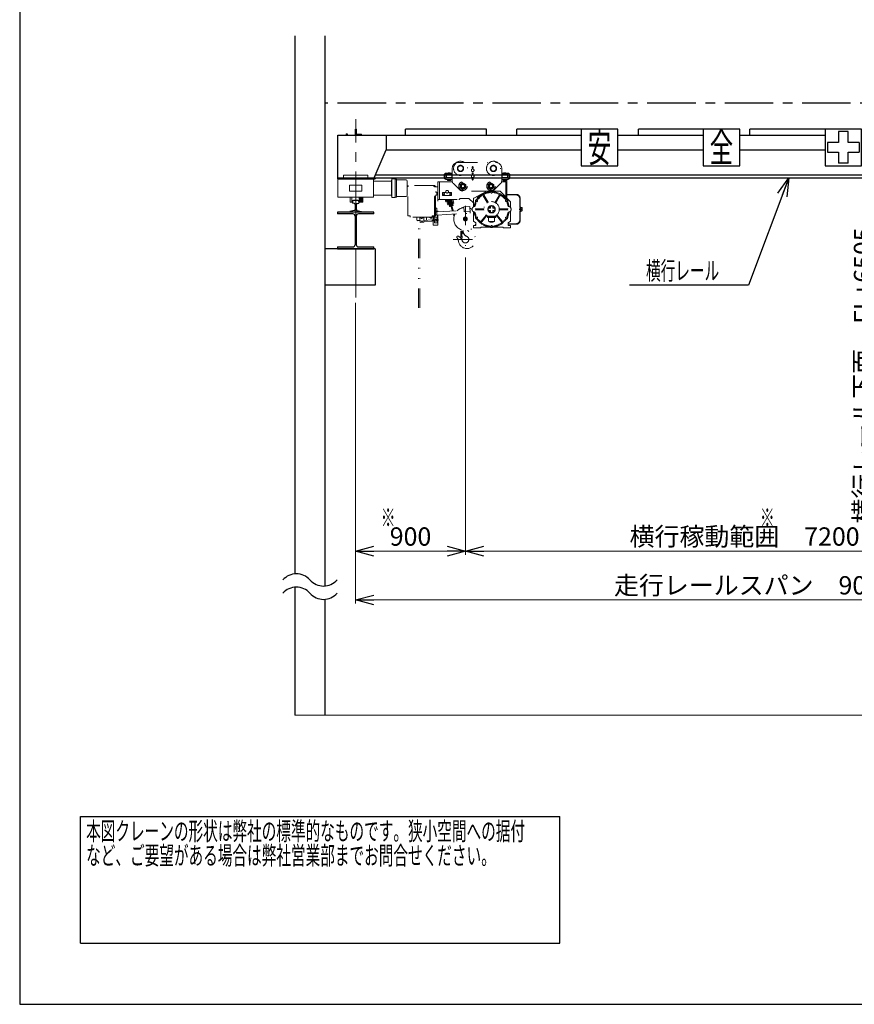
# Model space of a CAD drawing. Units: millimetres. Extents: x -185 to 185, y -134 to 137.
# Drawn here: x -185 to -48, y -134 to 28 of the extents above; entities that cross this region are included whole.
import ezdxf
from ezdxf.enums import TextEntityAlignment as Align

# ---------------------------------------------------------------- set-up
doc = ezdxf.new("R2010")
doc.units = ezdxf.units.MM
doc.header["$LTSCALE"] = 0.25
doc.linetypes.add('CENTER', pattern=[50.8, 31.75, -6.35, 6.35, -6.35])
doc.linetypes.add('DIVIDE', pattern=[31.75, 12.7, -6.35, 0, -6.35, 0, -6.35])
doc.layers.add('Layer0016', color=7, linetype='Continuous')
doc.styles.add('dcStyle0', font='txt.shx', dxfattribs={"width": 0.702703, "bigfont": 'bigfont'})
doc.styles.add('dcStyle3', font='ＭＳ Ｐゴシック', dxfattribs={"width": 0.8})
doc.dimstyles.new('dc_Rotated', dxfattribs={"dimtxt": 3, "dimasz": 3.000002, "dimexe": 0.6, "dimexo": 0.9, "dimgap": 0.9, "dimtad": 3, "dimdsep": 46, "dimtxsty": 'dcStyle0', "dimblk1": 'OPEN30', "dimblk2": 'OPEN30', "dimsah": 1, "dimcen": 0.09, "dimclrd": 91, "dimclre": 91, "dimclrt": 7, "dimadec": 0, "dimazin": 2, "dimtfac": 1, "dimtdec": 4, "dimtmove": 0, "dimatfit": 3, "dimfxl": 1, "dimarcsym": 0})
doc.dimstyles.new('dc_Rotated_F1', dxfattribs={"dimtxt": 3, "dimasz": 3.000002, "dimexe": 0.6, "dimexo": 0.9, "dimgap": 9.28503, "dimtad": 3, "dimdsep": 46, "dimtxsty": 'dcStyle0', "dimblk1": 'OPEN30', "dimblk2": 'OPEN30', "dimsah": 1, "dimcen": 0.09, "dimse1": 1, "dimse2": 1, "dimclrd": 91, "dimclre": 7, "dimclrt": 7, "dimadec": 0, "dimazin": 2, "dimtfac": 1, "dimtdec": 4, "dimtmove": 0, "dimatfit": 3, "dimfxl": 1, "dimarcsym": 0})

# ---------------------------------------------------------------- blocks, each defined once
blk = doc.blocks.new('DC_GROUP_MSOI0209_R0_39')
at = {"color": 2, "linetype": 'Continuous', "lineweight": 25}
for p, q in [((-175, -102.7), (-96.4, -102.7)), ((-175, -123.5), (-175, -102.7)), ((-96.4, -123.5), (-96.4, -102.7)), ((-175, -123.5), (-96.4, -123.5))]:
    blk.add_line(p, q, dxfattribs=at)
at = {"color": 2, "style": 'dcStyle0'}
for s, width, p, p2 in [('本図クレーンの形状は弊社の標準的なものです。狭小空間への据付', 0.938547, (-174.1, -106.6), (-102.1, -106.6)), ('など、ご要望がある場合は弊社営業部までお問合せください。', 0.938922, (-174.1, -110.6), (-106.9, -110.6))]:
    blk.add_text(s, height=3, dxfattribs=dict(at, width=width)).set_placement(p, p2, align=Align.FIT)
blk = doc.blocks.new('DC_GROUP_MSOI0209_R0_3')
at = {"layer": 'Layer0016', "color": 6, "linetype": 'Continuous', "lineweight": 25}
for p, q in [((-86.89, 10), (-92.89, 10)), ((-92.89, 10), (-92.89, 4)), ((-86.89, 4), (-86.89, 10)), ((-92.89, 4), (-86.89, 4))]:
    blk.add_line(p, q, dxfattribs=at)
at = {"layer": 'Layer0016', "color": 6, "style": 'dcStyle3', "width": 0.55}
blk.add_text('安', height=4.8, dxfattribs=at).set_placement((-91.81, 4.6), (-87.97, 4.6), align=Align.FIT)
blk = doc.blocks.new('DC_GROUP_MSOI0209_R0_4')
at = {"layer": 'Layer0016', "color": 6, "linetype": 'Continuous', "lineweight": 25}
for p, q in [((-66.89, 10), (-72.89, 10)), ((-72.89, 10), (-72.89, 4)), ((-66.89, 4), (-66.89, 10)), ((-72.89, 4), (-66.89, 4))]:
    blk.add_line(p, q, dxfattribs=at)
at = {"layer": 'Layer0016', "color": 6, "style": 'dcStyle3', "width": 0.55}
blk.add_text('全', height=4.8, dxfattribs=at).set_placement((-71.81, 4.6), (-67.97, 4.6), align=Align.FIT)
blk = doc.blocks.new('DC_GROUP_MSOI0209_R0_5')
at = {"layer": 'Layer0016', "color": 6, "linetype": 'Continuous', "lineweight": 25}
for p, q in [((-46.89, 10), (-52.89, 10)), ((-52.89, 10), (-52.89, 4)), ((-46.89, 4), (-46.89, 10)), ((-49.09, 9.6), (-50.69, 9.6)), ((-50.69, 9.6), (-50.69, 7.8)), ((-49.09, 7.8), (-49.09, 9.6)), ((-52.49, 7.8), (-52.49, 6.2)), ((-50.69, 7.8), (-52.49, 7.8)), ((-47.29, 7.8), (-49.09, 7.8)), ((-47.29, 7.8), (-47.29, 6.2)), ((-52.49, 6.2), (-50.69, 6.2)), ((-50.69, 6.2), (-50.69, 4.4)), ((-49.09, 4.4), (-49.09, 6.2)), ((-49.09, 6.2), (-47.29, 6.2)), ((-52.89, 4), (-46.89, 4)), ((-49.09, 4.4), (-50.69, 4.4))]:
    blk.add_line(p, q, dxfattribs=at)
blk = doc.blocks.new('DC_GROUP_MSOI0209_R0_9')
at = {"layer": 'Layer0016', "color": 7, "linetype": 'Continuous', "lineweight": 25}
for p, q in [((-129.89, 9), (-129.89, 10)), ((-129.89, 10), (-129.86, 10)), ((-129.77, 9.25), (-129.77, 9.91)), ((-128.89, 9), (-129.89, 9)), ((-128.98, 9.12), (-129.64, 9.12)), ((-128.89, 9), (-128.89, 9.03))]:
    blk.add_line(p, q, dxfattribs=at)
for centre, radius, start, end in [((-129.86, 9.91), 0.09, 0, 90), ((-129.64, 9.25), 0.13, 180, 270), ((-128.98, 9.03), 0.09, 0, 90)]:
    blk.add_arc(centre, radius, start, end, dxfattribs=at)
blk = doc.blocks.new('_Open30')
at = {"color": 0, "linetype": 'ByBlock', "lineweight": -2}
for p, q in [((-1, 0.267949), (0, 0)), ((0, 0), (-1, -0.267949)), ((0, 0), (-1, 0))]:
    blk.add_line(p, q, dxfattribs=at)
blk = doc.blocks.new('*D37')
at = {"layer": 'Layer0016', "color": 91, "linetype": 'Continuous', "lineweight": 13}
blk.add_line((-44.26, -86.1), (-44.26, 2), dxfattribs=at)
at = {"layer": 'Layer0016', "color": 91, "xscale": 3.000002807615286, "yscale": 2.999989368223643}
for p, rotation in [((-44.26, 2), 90), ((-44.26, -86.1), 270)]:
    blk.add_blockref('_Open30', p, dxfattribs=dict(at, rotation=rotation))
at = {"layer": 'Layer0016', "color": 7, "insert": (-45.16, -30.4), "char_height": 3, "width": 48.75, "attachment_point": 8, "rotation": 90, "style": 'dcStyle0'}
blk.add_mtext('\\T1.00;横行レール下面\u3000FL+6505', dxfattribs=at)
blk = doc.blocks.new('*D38')
at = {"layer": 'Layer0016', "color": 91, "linetype": 'Continuous', "lineweight": 13}
for p, q in [((-111.89, -11.05), (-111.89, -59.8)), ((-129.89, -18.51), (-129.89, -59.8)), ((-129.89, -59.2), (-111.89, -59.2))]:
    blk.add_line(p, q, dxfattribs=at)
at = {"layer": 'Layer0016', "color": 91, "xscale": 3.000002807615286, "yscale": 2.999989368223643}
for p, rotation in [((-129.89, -59.2), 180), ((-111.89, -59.2), 360)]:
    blk.add_blockref('_Open30', p, dxfattribs=dict(at, rotation=rotation))
at = {"layer": 'Layer0016', "color": 7, "insert": (-120.89, -58.3), "char_height": 3, "width": 12.75, "attachment_point": 8, "style": 'dcStyle0'}
blk.add_mtext('\\T1.00;900', dxfattribs=at)
blk = doc.blocks.new('*D39')
at = {"layer": 'Layer0016', "color": 91, "linetype": 'Continuous', "lineweight": 13}
for p, q in [((-111.89, -11.05), (-111.89, -59.8)), ((32.11, -11.05), (32.11, -59.8)), ((-111.89, -59.2), (32.11, -59.2))]:
    blk.add_line(p, q, dxfattribs=at)
at = {"layer": 'Layer0016', "color": 91, "xscale": 3.000002807615286, "yscale": 2.999989368223643}
for p, rotation in [((-111.89, -59.2), 180), ((32.11, -59.2), 360)]:
    blk.add_blockref('_Open30', p, dxfattribs=dict(at, rotation=rotation))
at = {"layer": 'Layer0016', "color": 7, "insert": (-66.09, -58.3), "char_height": 3, "width": 36.75, "attachment_point": 8, "style": 'dcStyle0'}
blk.add_mtext('\\T1.00;横行稼動範囲\u30007200', dxfattribs=at)
blk = doc.blocks.new('*D41')
at = {"layer": 'Layer0016', "color": 91, "linetype": 'Continuous', "lineweight": 13}
for p, q in [((-129.89, -18.51), (-129.89, -67.8)), ((50.11, -18.51), (50.11, -67.8)), ((-129.89, -67.2), (50.11, -67.2))]:
    blk.add_line(p, q, dxfattribs=at)
at = {"layer": 'Layer0016', "color": 91, "xscale": 3.000002807615286, "yscale": 2.999989368223643}
for p, rotation in [((-129.89, -67.2), 180), ((50.11, -67.2), 360)]:
    blk.add_blockref('_Open30', p, dxfattribs=dict(at, rotation=rotation))
at = {"layer": 'Layer0016', "color": 7, "insert": (-64.56, -66.3), "char_height": 3, "width": 42.75, "attachment_point": 8, "style": 'dcStyle0'}
blk.add_mtext('\\T1.00;走行レールスパン\u30009000', dxfattribs=at)
blk = doc.blocks.new('DC_GROUP_MSOI0209_R0_21')
at = {"layer": 'Layer0016', "color": 91, "linetype": 'Continuous', "lineweight": 25}
for p, q in [((-58.85, 2), (-65.45, -15.61)), ((-65.45, -15.61), (-84.95, -15.61))]:
    blk.add_line(p, q, dxfattribs=at)
at = {"layer": 'Layer0016', "color": 91, "xscale": 3.000002807615286, "yscale": 2.999989368223643, "rotation": 69.46330710065766}
blk.add_blockref('_Open30', (-58.85, 2), dxfattribs=at)
at = {"layer": 'Layer0016', "color": 7, "style": 'dcStyle0', "width": 0.956098}
blk.add_text('\u3000横行レール\u3000', height=3, dxfattribs=at).set_placement((-84.65, -14.71), (-67.85, -14.71), align=Align.FIT)
blk = doc.blocks.new('DC_GROUP_MSOI0209_R0_37')
at = {"layer": 'Layer0016', "color": 8, "linetype": 'Continuous', "lineweight": 25}
for p, q in [((-130.39, -1.89), (-130.39, -2.15)), ((-130.09, -2.22), (-130.39, -2.15)), ((-129.54, -1.73), (-130.23, -1.73)), ((-129.99, -2.35), (-129.99, -3.2)), ((-129.78, -2.35), (-129.78, -3.2)), ((-129.68, -2.22), (-129.38, -2.15)), ((-129.38, -1.89), (-129.38, -2.15)), ((-130.09, -3.32), (-130.82, -3.49)), ((-130.82, -3.61), (-130.82, -3.49)), ((-128.95, -3.61), (-130.82, -3.61)), ((-129.68, -3.32), (-128.95, -3.49)), ((-128.95, -3.61), (-128.95, -3.49))]:
    blk.add_line(p, q, dxfattribs=at)
for centre, radius, start, end in [((-130.23, -1.89), 0.159, 90, 180), ((-130.12, -2.35), 0.127, 0, 77), ((-130.12, -3.2), 0.127, 283, 0), ((-129.65, -2.35), 0.127, 103, 180), ((-129.65, -3.2), 0.127, 180, 257), ((-129.54, -1.89), 0.159, 0, 90)]:
    blk.add_arc(centre, radius, start, end, dxfattribs=at)
blk = doc.blocks.new('DC_GROUP_MSOI0209_R0_38')
at = {"layer": 'Layer0016', "color": 8, "linetype": 'Continuous', "lineweight": 25}
for p, q in [((-126.89, -3.61), (-132.89, -3.61)), ((-132.89, -3.61), (-132.89, -3.91)), ((-130.35, -3.91), (-132.89, -3.91)), ((-129.99, -4.27), (-129.99, -8.95)), ((-129.79, -4.27), (-129.79, -8.95)), ((-126.89, -3.91), (-129.43, -3.91)), ((-126.89, -3.91), (-126.89, -3.61)), ((-132.89, -9.31), (-132.89, -9.61)), ((-132.89, -9.31), (-130.35, -9.31)), ((-132.89, -9.61), (-126.89, -9.61)), ((-129.43, -9.31), (-126.89, -9.31)), ((-126.89, -9.61), (-126.89, -9.31))]:
    blk.add_line(p, q, dxfattribs=at)
for centre, start, end in [((-130.35, -4.27), 0, 90), ((-129.43, -4.27), 90, 180), ((-130.35, -8.95), 270, 0), ((-129.43, -8.95), 180, 270)]:
    blk.add_arc(centre, 0.36, start, end, dxfattribs=at)
blk = doc.blocks.new('DC_GROUP_MSOI0209_R0_40')
at = {"layer": 'Layer0016', "color": 30, "linetype": 'Continuous', "lineweight": 13}
for p, q in [((-132.81, 1.82), (-126.97, 1.82)), ((-132.81, 1.82), (-132.81, -1.18)), ((-131.91, 2.46), (-131.91, 1.82)), ((-131.91, 2.46), (-127.87, 2.46)), ((-127.87, 1.82), (-127.87, 2.46)), ((-126.97, 1.82), (-126.97, -1.18)), ((-130.89, 0.82), (-130.89, -0.18)), ((-130.89, 0.82), (-128.89, 0.82)), ((-128.89, 0.82), (-128.89, -0.18)), ((-132.81, -1.18), (-126.97, -1.18)), ((-130.89, -0.18), (-128.89, -0.18))]:
    blk.add_line(p, q, dxfattribs=at)
at = {"layer": 'Layer0016', "color": 30, "linetype": 'Continuous', "lineweight": 18}
for p, q in [((-124, -0.98), (-124, 1.62)), ((-123.93, 1.62), (-124, 1.62)), ((-123.93, -1.16), (-123.93, 1.8)), ((-123.43, 1.84), (-123.89, 1.84)), ((-123.43, -1.2), (-123.43, 1.84)), ((-123.25, 1.82), (-123.43, 1.82)), ((-123.21, -1.14), (-123.21, 1.78)), ((-123.19, 1.69), (-121.63, 1.69)), ((-124, 1.47), (-126.97, 1.47)), ((-121.43, -0.85), (-121.43, 1.49)), ((-130.77, -1.98), (-130.77, -1.18)), ((-130.53, -1.98), (-130.53, -1.18)), ((-130.49, -1.75), (-130.49, -1.18)), ((-129.29, -1.75), (-129.29, -1.18)), ((-129.25, -1.18), (-129.25, -1.97)), ((-128.69, -1.24), (-129.25, -1.24)), ((-128.69, -1.37), (-129.25, -1.37)), ((-128.69, -1.49), (-129.25, -1.49)), ((-128.69, -1.6), (-129.25, -1.6)), ((-128.69, -1.18), (-128.69, -1.97)), ((-124, -0.83), (-126.97, -0.83)), ((-123.93, -0.98), (-124, -0.98)), ((-123.43, -1.2), (-123.89, -1.2)), ((-123.25, -1.18), (-123.43, -1.18)), ((-123.19, -1.05), (-121.63, -1.05)), ((-130.53, -1.98), (-130.77, -1.98)), ((-130.53, -1.98), (-130.49, -1.77)), ((-129.89, -1.73), (-130.44, -1.73)), ((-129.89, -1.73), (-129.33, -1.73)), ((-129.28, -1.77), (-129.25, -1.97)), ((-128.69, -1.7), (-129.25, -1.7)), ((-128.69, -1.78), (-129.25, -1.78)), ((-128.69, -1.85), (-129.25, -1.85)), ((-128.69, -1.9), (-129.25, -1.9)), ((-128.69, -1.94), (-129.25, -1.94)), ((-128.69, -1.97), (-129.25, -1.97))]:
    blk.add_line(p, q, dxfattribs=at)
for centre, radius, start, end in [((-123.89, 1.8), 0.04, 90, 180), ((-123.25, 1.78), 0.04, 0, 90), ((-123.19, 1.71), 0.02, 180, 270), ((-121.63, 1.49), 0.2, 0, 90), ((-123.89, -1.16), 0.04, 180, 270), ((-123.25, -1.14), 0.04, 270, 0), ((-123.19, -1.07), 0.02, 90, 180), ((-121.63, -0.85), 0.2, 270, 0), ((-130.44, -1.78), 0.05, 90, 170.9097), ((-129.33, -1.78), 0.05, 9.4615, 90)]:
    blk.add_arc(centre, radius, start, end, dxfattribs=at)
blk = doc.blocks.new('DC_GROUP_MSOI0209_R0_54')
at = {"layer": 'Layer0016', "color": 6, "linetype": 'DIVIDE', "lineweight": 18}
for p, q in [((-114.05, 3.55), (-114.05, 1.5)), ((-113.05, 4.55), (-106.93, 4.55)), ((-105.93, 3.55), (-105.93, 1.5)), ((-115.39, 2.42), (-115.39, 2.12)), ((-115.21, 2.42), (-115.21, 2.12)), ((-114.05, 2.78), (-115.03, 2.78)), ((-114.7, 2.6), (-115.03, 2.6)), ((-114.05, 1.94), (-115.03, 1.94)), ((-114.05, 1.76), (-115.03, 1.76)), ((-115, 2.49), (-114.92, 2.57)), ((-115, 2.49), (-115, 2.05)), ((-115, 2.49), (-114.1, 2.49)), ((-114.1, 2.05), (-115, 2.05)), ((-115, 2.05), (-114.92, 1.97)), ((-114.18, 2.57), (-114.92, 2.57)), ((-114.18, 1.97), (-114.92, 1.97)), ((-114.8, 1.76), (-114.8, 1.58)), ((-114.74, 2.84), (-114.74, 2.78)), ((-114.36, 2.84), (-114.74, 2.84)), ((-114.7, 2.6), (-114.7, 2.57)), ((-114.05, 2.6), (-114.7, 2.6)), ((-114.7, 1.94), (-114.7, 1.97)), ((-114.7, 1.76), (-114.7, 1.6)), ((-114.4, 2.6), (-114.4, 2.57)), ((-114.4, 1.94), (-114.4, 1.97)), ((-114.4, 1.76), (-114.4, 1.6)), ((-114.36, 2.84), (-114.36, 2.78)), ((-114.3, 1.76), (-114.3, 1.58)), ((-114.18, 2.57), (-114.1, 2.49)), ((-114.18, 1.97), (-114.1, 2.05)), ((-114.1, 2.49), (-114.1, 2.05)), ((-105.93, 2.78), (-104.95, 2.78)), ((-105.93, 2.6), (-105.28, 2.6)), ((-105.93, 1.94), (-104.95, 1.94)), ((-105.93, 1.76), (-104.95, 1.76)), ((-105.8, 2.57), (-105.88, 2.49)), ((-104.98, 2.49), (-105.88, 2.49)), ((-105.88, 2.49), (-105.88, 2.05)), ((-105.8, 1.97), (-105.88, 2.05)), ((-105.88, 2.05), (-104.98, 2.05)), ((-105.8, 2.57), (-105.06, 2.57)), ((-105.8, 1.97), (-105.06, 1.97)), ((-105.68, 1.76), (-105.68, 1.52)), ((-105.62, 2.84), (-105.62, 2.78)), ((-105.62, 2.84), (-105.24, 2.84)), ((-105.58, 2.6), (-105.58, 2.57)), ((-105.58, 1.94), (-105.58, 1.97)), ((-105.58, 1.76), (-105.58, 1.6)), ((-105.28, 2.6), (-105.28, 2.57)), ((-105.28, 2.6), (-104.95, 2.6)), ((-105.28, 1.94), (-105.28, 1.97)), ((-105.28, 1.76), (-105.28, 1.6)), ((-105.24, 2.84), (-105.24, 2.78)), ((-105.18, 1.76), (-105.18, 1.52)), ((-105.18, 1.69), (-105.07, 1.69)), ((-105.07, -1.34), (-105.07, 1.69)), ((-104.98, 2.49), (-105.06, 2.57)), ((-104.98, 2.05), (-105.06, 1.97)), ((-104.98, 2.49), (-104.98, 2.05)), ((-104.77, 2.42), (-104.77, 2.12)), ((-104.59, 2.42), (-104.59, 2.12)), ((-121.35, -4.22), (-121.35, 0.57)), ((-121.25, 0.57), (-121.35, 0.57)), ((-117.04, 0.77), (-121.25, 0.77)), ((-121.25, 0.57), (-121.25, 0.77)), ((-117.04, 0.57), (-117.04, 0.77)), ((-117.01, 0.74), (-117.04, 0.74)), ((-117.01, 0.62), (-117.04, 0.62)), ((-116.95, 0.57), (-117.04, 0.57)), ((-116.95, -4.22), (-116.95, 0.57)), ((-116.89, -4.12), (-116.89, 0.5)), ((-116.77, 0.55), (-116.39, 0.55)), ((-116.77, -4.12), (-116.77, 0.5)), ((-116.39, 1.35), (-114.03, 1.35)), ((-116.39, 1.35), (-116.39, -3.58)), ((-116.15, -1.55), (-116.15, 1.35)), ((-114.8, 1.58), (-114.3, 1.58)), ((-114.4, 1.6), (-114.7, 1.6)), ((-112.84, 0.08), (-113.86, 1.07)), ((-112.75, 0.92), (-112.29, 1.18)), ((-112.75, 0.39), (-112.75, 0.92)), ((-112.29, 0.12), (-112.75, 0.39)), ((-112.29, 1.18), (-111.83, 0.92)), ((-111.83, 0.39), (-112.29, 0.12)), ((-111.83, 0.92), (-111.83, 0.39)), ((-107.69, 1.18), (-108.15, 0.92)), ((-108.15, 0.92), (-108.15, 0.39)), ((-108.15, 0.39), (-107.69, 0.12)), ((-107.23, 0.92), (-107.69, 1.18)), ((-107.69, 0.12), (-107.23, 0.39)), ((-107.23, 0.39), (-107.23, 0.92)), ((-107.13, 0.08), (-106.11, 1.07)), ((-105.95, 1.35), (-105.23, 1.35)), ((-105.18, 1.52), (-105.68, 1.52)), ((-105.58, 1.6), (-105.28, 1.6)), ((-105.31, 1.35), (-105.31, 1.52)), ((-105.23, -1.17), (-105.23, 1.35)), ((-116.77, -0.35), (-116.59, -0.35)), ((-116.77, -0.85), (-116.59, -0.85)), ((-116.59, -0.35), (-116.59, -0.85)), ((-116.39, -1.55), (-112.99, -1.55)), ((-115.05, -0.4), (-115.64, -0.4)), ((-115.64, -0.9), (-115.64, -0.4)), ((-114.14, -0.9), (-115.64, -0.9)), ((-115.1, -1.91), (-115.21, -1.55)), ((-114.78, -2.42), (-115.04, -1.55)), ((-114.61, -2.37), (-114.86, -1.55)), ((-114.69, -2.08), (-114.85, -1.55)), ((-114.49, -2.65), (-114.81, -1.55)), ((-114.4, -2.66), (-114.73, -1.55)), ((-114.14, -0.4), (-114.72, -0.4)), ((-114.02, -3.45), (-114.58, -1.55)), ((-113.85, -3.44), (-114.42, -1.55)), ((-113.98, -2.54), (-114.27, -1.55)), ((-113.91, -2.48), (-114.19, -1.55)), ((-114.06, -1.89), (-114.16, -1.55)), ((-113.96, -2.17), (-114.15, -1.55)), ((-114.14, -0.9), (-114.14, -0.4)), ((-113.79, -2.12), (-113.96, -1.55)), ((-113.89, -1.55), (-113.95, -1.57)), ((-112.92, -1.52), (-112.77, -1.38)), ((-112.7, -1.35), (-111.38, -1.35)), ((-107.69, -0.15), (-112.29, -0.15)), ((-111.32, -1.38), (-110.55, -2.08)), ((-110.55, -2.73), (-110.55, -1.41)), ((-108.37, -0.16), (-110.49, -1.32)), ((-110.01, -1.6), (-110.14, -1.67)), ((-109.88, -1.67), (-110.01, -1.6)), ((-110, -1.51), (-109.8, -1.46)), ((-109.45, -0.77), (-109.96, -1.28)), ((-109.96, -1.4), (-109.9, -1.45)), ((-109.28, -0.89), (-109.85, -1.45)), ((-109.81, -1.41), (-109.77, -1.44)), ((-109.34, -0.77), (-109.28, -0.83)), ((-109.32, -0.93), (-109.27, -0.98)), ((-108.31, -2.05), (-108.95, -0.95)), ((-108.17, -1.97), (-108.81, -0.87)), ((-108.32, -0.15), (-106.23, -0.15)), ((-107.8, -0.24), (-107.94, -0.38)), ((-107.72, -0.27), (-107.59, -0.2)), ((-107.72, -0.42), (-107.72, -0.27)), ((-107.59, -0.5), (-107.72, -0.42)), ((-107.59, -0.2), (-107.46, -0.27)), ((-107.46, -0.42), (-107.59, -0.5)), ((-107.46, -0.27), (-107.46, -0.42)), ((-107.37, -0.24), (-107.23, -0.38)), ((-107, -1.97), (-106.36, -0.87)), ((-106.86, -2.05), (-106.22, -0.95)), ((-104.51, -1.92), (-106.16, -0.18)), ((-105.17, -1.51), (-105.37, -1.46)), ((-105.29, -1.67), (-105.16, -1.6)), ((-105.16, -1.6), (-105.03, -1.67)), ((-105.07, -0.71), (-103.57, -0.71)), ((-105.07, -0.79), (-103.57, -0.79)), ((-102.97, -2.71), (-102.97, -1.39)), ((-102.89, -2.71), (-102.89, -1.39)), ((-116.77, -2.95), (-116.59, -2.95)), ((-116.59, -2.95), (-116.59, -3.45)), ((-114.95, -1.86), (-115.1, -1.91)), ((-114.78, -2.42), (-114.61, -2.37)), ((-114.65, -2.09), (-114.69, -2.08)), ((-114.44, -2.68), (-114.42, -2.68)), ((-114.35, -2.36), (-114.39, -2.64)), ((-114.18, -2.31), (-113.99, -2.53)), ((-114.08, -1.92), (-114.06, -1.89)), ((-113.79, -2.12), (-113.96, -2.17)), ((-113.94, -2.53), (-113.95, -2.54)), ((-111.14, -2.69), (-112.14, -2.75)), ((-112.09, -3.55), (-112.14, -2.75)), ((-111.89, -2.6), (-111.89, -10.15)), ((-111.08, -3.79), (-111.14, -2.69)), ((-110.21, -1.88), (-110.16, -2.08)), ((-108.9, -3.07), (-110.17, -3.07)), ((-110.14, -1.67), (-110.14, -1.82)), ((-110.14, -1.82), (-110.01, -1.9)), ((-110.01, -1.9), (-109.88, -1.82)), ((-109.88, -1.82), (-109.88, -1.67)), ((-107.89, -2.73), (-107.99, -2.79)), ((-107.99, -2.79), (-107.99, -2.9)), ((-107.99, -2.9), (-107.89, -2.96)), ((-107.79, -2.79), (-107.89, -2.73)), ((-107.89, -2.96), (-107.79, -2.9)), ((-107.79, -2.9), (-107.79, -2.79)), ((-107.38, -2.79), (-107.28, -2.73)), ((-107.38, -2.9), (-107.38, -2.79)), ((-107.28, -2.96), (-107.38, -2.9)), ((-107.28, -2.73), (-107.18, -2.79)), ((-107.18, -2.9), (-107.28, -2.96)), ((-107.18, -2.79), (-107.18, -2.9)), ((-106.27, -3.07), (-105, -3.07)), ((-105.29, -1.82), (-105.29, -1.67)), ((-105.16, -1.9), (-105.29, -1.82)), ((-105.03, -1.82), (-105.16, -1.9)), ((-105.03, -1.67), (-105.03, -1.82)), ((-104.96, -1.88), (-105.01, -2.08)), ((-104.49, -2.86), (-104.49, -1.99)), ((-102.89, -3.36), (-102.89, -2.93)), ((-102.84, -2.89), (-102.64, -2.94)), ((-102.81, -2.81), (-102.62, -2.87)), ((-102.63, -3.33), (-102.63, -2.96)), ((-102.55, -3.33), (-102.55, -2.96)), ((-120.95, -4.22), (-121.35, -4.22)), ((-120.95, -4.42), (-120.95, -4.22)), ((-117.35, -4.42), (-120.95, -4.42)), ((-119.85, -4.87), (-119.85, -4.42)), ((-119.32, -5.3), (-119.37, -4.42)), ((-118.68, -5.27), (-118.73, -4.42)), ((-118.25, -4.87), (-118.25, -4.42)), ((-117.8, -4.49), (-117.8, -4.42)), ((-117.8, -4.49), (-117.61, -4.49)), ((-117.66, -4.49), (-117.66, -4.42)), ((-117.61, -4.59), (-117.61, -4.42)), ((-117.61, -4.59), (-117.37, -4.59)), ((-117.55, -4.42), (-117.55, -4.59)), ((-117.37, -4.42), (-117.37, -4.59)), ((-116.95, -4.22), (-117.35, -4.22)), ((-117.35, -4.42), (-117.35, -4.22)), ((-117.01, -4.24), (-117.35, -4.24)), ((-117.01, -4.36), (-117.35, -4.36)), ((-117.19, -4.36), (-117.19, -4.9)), ((-117.01, -4.36), (-116.95, -5.37)), ((-116.5, -4.54), (-117, -4.57)), ((-116.77, -3.45), (-116.59, -3.45)), ((-116.59, -3.54), (-116.77, -3.54)), ((-116.59, -4.04), (-116.77, -4.04)), ((-116.59, -3.59), (-112.11, -3.35)), ((-116.59, -4.04), (-116.59, -3.54)), ((-116.55, -3.59), (-116.45, -5.34)), ((-116.52, -4.09), (-111.08, -3.79)), ((-116.48, -4.85), (-116.34, -4.84)), ((-116.39, -4.08), (-116.39, -4.84)), ((-116.33, -5), (-116.34, -4.84)), ((-113.75, -4.35), (-113.87, -3.94)), ((-113.67, -4.06), (-113.71, -3.93)), ((-111.89, -4.45), (-112.13, -4.59)), ((-112.13, -4.59), (-112.13, -4.87)), ((-112.04, -4.68), (-112.12, -4.68)), ((-112.04, -4.77), (-112.12, -4.77)), ((-112.09, -3.55), (-111.1, -3.49)), ((-112, -4.62), (-112.04, -4.55)), ((-112, -4.84), (-112.04, -4.91)), ((-111.92, -4.57), (-111.96, -4.5)), ((-111.65, -4.59), (-111.89, -4.45)), ((-111.85, -4.57), (-111.81, -4.5)), ((-111.77, -4.62), (-111.73, -4.55)), ((-111.77, -4.84), (-111.73, -4.91)), ((-111.73, -4.68), (-111.65, -4.68)), ((-111.73, -4.77), (-111.65, -4.77)), ((-111.65, -4.87), (-111.65, -4.59)), ((-110.55, -5.1), (-110.55, -3.56)), ((-110.21, -4.42), (-110.16, -4.22)), ((-108.9, -3.23), (-110.17, -3.23)), ((-110.01, -4.4), (-110.14, -4.47)), ((-110.14, -4.47), (-110.14, -4.62)), ((-110.14, -4.62), (-110.01, -4.7)), ((-109.88, -4.47), (-110.01, -4.4)), ((-110.01, -4.7), (-109.88, -4.62)), ((-110, -4.79), (-109.8, -4.84)), ((-109.88, -4.62), (-109.88, -4.47)), ((-108.49, -4.1), (-109.31, -5.08)), ((-108.36, -4.19), (-109.19, -5.18)), ((-108.28, -4.41), (-108.28, -4.25)), ((-108.26, -4.47), (-108.26, -4.45)), ((-108.26, -4.45), (-106.92, -4.45)), ((-106.92, -4.47), (-108.26, -4.47)), ((-108.24, -4.29), (-106.94, -4.29)), ((-108.09, -5.03), (-108.09, -4.51)), ((-107.89, -3.34), (-107.99, -3.4)), ((-107.99, -3.4), (-107.99, -3.51)), ((-107.99, -3.51), (-107.89, -3.57)), ((-107.79, -3.4), (-107.89, -3.34)), ((-107.89, -3.57), (-107.79, -3.51)), ((-107.79, -3.51), (-107.79, -3.4)), ((-107.38, -3.4), (-107.28, -3.34)), ((-107.38, -3.51), (-107.38, -3.4)), ((-107.28, -3.57), (-107.38, -3.51)), ((-107.28, -3.34), (-107.18, -3.4)), ((-107.18, -3.51), (-107.28, -3.57)), ((-107.18, -3.4), (-107.18, -3.51)), ((-107.09, -5.03), (-107.09, -4.51)), ((-106.92, -4.47), (-106.92, -4.45)), ((-106.9, -4.41), (-106.9, -4.25)), ((-106.81, -4.19), (-105.98, -5.18)), ((-106.68, -4.1), (-105.86, -5.08)), ((-106.27, -3.23), (-105, -3.23)), ((-105.17, -4.79), (-105.37, -4.84)), ((-105.29, -4.47), (-105.16, -4.4)), ((-105.29, -4.62), (-105.29, -4.47)), ((-105.16, -4.7), (-105.29, -4.62)), ((-105.16, -4.4), (-105.03, -4.47)), ((-105.03, -4.62), (-105.16, -4.7)), ((-105.03, -4.47), (-105.03, -4.62)), ((-104.96, -4.42), (-105.01, -4.22)), ((-104.49, -5.1), (-104.49, -3.44)), ((-102.97, -4.91), (-102.97, -3.58)), ((-102.89, -4.91), (-102.89, -3.58)), ((-102.64, -3.35), (-102.84, -3.41)), ((-102.62, -3.43), (-102.81, -3.49)), ((-119.34, -5.01), (-119.7, -5.01)), ((-119.6, -19.31), (-119.6, -5.78)), ((-119.34, -19.31), (-119.34, -5.74)), ((-118.68, -5.27), (-119.32, -5.3)), ((-117.34, -4.86), (-118.7, -4.96)), ((-117.33, -5.12), (-118.68, -5.22)), ((-117.34, -4.86), (-117.33, -5.12)), ((-117.34, -4.91), (-116.98, -4.89)), ((-116.98, -4.91), (-117.34, -4.93)), ((-116.97, -5.03), (-117.33, -5.05)), ((-116.97, -5.05), (-117.33, -5.07)), ((-117.19, -5.06), (-117.19, -5.75)), ((-117.19, -5.75), (-116.39, -5.75)), ((-116.45, -5.34), (-116.95, -5.37)), ((-116.34, -4.86), (-116.48, -4.87)), ((-116.33, -4.98), (-116.47, -4.99)), ((-116.33, -5), (-116.47, -5.01)), ((-116.39, -5), (-116.39, -5.75)), ((-112.13, -4.87), (-111.89, -5.01)), ((-111.92, -4.88), (-111.96, -4.96)), ((-111.89, -5.01), (-111.65, -4.87)), ((-111.85, -4.88), (-111.81, -4.96)), ((-110.17, -5.37), (-110.55, -5.1)), ((-110.25, -5.8), (-110.55, -5.8)), ((-110.55, -6.2), (-110.55, -5.8)), ((-110.55, -6.2), (-109.35, -6.2)), ((-110.15, -5.7), (-110.15, -5.44)), ((-109.35, -6.2), (-109.35, -6.1)), ((-109.35, -6.1), (-107.75, -6.1)), ((-108.64, -5.78), (-108.64, -5.69)), ((-108.24, -5.82), (-108.6, -5.82)), ((-108.59, -5.84), (-108.59, -5.82)), ((-108.18, -5.84), (-108.59, -5.84)), ((-108.58, -5.86), (-108.4, -5.86)), ((-108.58, -5.86), (-108.58, -5.89)), ((-108.57, -5.84), (-108.4, -5.84)), ((-108.57, -5.84), (-108.57, -5.86)), ((-108.49, -5.86), (-108.5, -5.84)), ((-108.49, -5.84), (-108.47, -5.86)), ((-108.4, -5.84), (-108.4, -5.86)), ((-108.4, -5.86), (-108.4, -5.89)), ((-107.95, -5.17), (-107.59, -5.17)), ((-107.8, -6.06), (-107.94, -5.92)), ((-107.87, -5.18), (-107.87, -5.2)), ((-107.87, -5.18), (-107.59, -5.18)), ((-107.81, -5.17), (-107.81, -5.18)), ((-107.81, -5.26), (-107.59, -5.26)), ((-107.59, -5.8), (-107.72, -5.87)), ((-107.72, -5.87), (-107.72, -6.02)), ((-107.72, -6.02), (-107.59, -6.1)), ((-107.22, -5.17), (-107.59, -5.17)), ((-107.31, -5.18), (-107.59, -5.18)), ((-107.37, -5.26), (-107.59, -5.26)), ((-107.46, -5.87), (-107.59, -5.8)), ((-107.59, -6.1), (-107.46, -6.02)), ((-107.46, -6.02), (-107.46, -5.87)), ((-107.42, -6.1), (-105.69, -6.1)), ((-107.37, -5.17), (-107.37, -5.18)), ((-107.37, -6.06), (-107.23, -5.92)), ((-107.31, -5.18), (-107.31, -5.2)), ((-107, -5.84), (-106.59, -5.84)), ((-106.93, -5.82), (-106.58, -5.82)), ((-106.6, -5.86), (-106.78, -5.86)), ((-106.78, -5.86), (-106.78, -5.89)), ((-106.6, -5.84), (-106.77, -5.84)), ((-106.77, -5.84), (-106.77, -5.86)), ((-106.69, -5.84), (-106.7, -5.86)), ((-106.69, -5.86), (-106.67, -5.84)), ((-106.6, -5.84), (-106.6, -5.86)), ((-106.6, -5.86), (-106.6, -5.89)), ((-106.59, -5.84), (-106.59, -5.82)), ((-106.54, -5.78), (-106.54, -5.69)), ((-105.69, -6.2), (-105.69, -6.1)), ((-105.69, -6.2), (-104.49, -6.2)), ((-104.89, -5.44), (-104.89, -5.7)), ((-104.89, -5.51), (-103.57, -5.51)), ((-104.89, -5.59), (-103.57, -5.59)), ((-104.86, -5.37), (-104.49, -5.1)), ((-104.49, -5.8), (-104.79, -5.8)), ((-104.49, -6.2), (-104.49, -5.8)), ((-112.65, -6.72), (-112.43, -6.71)), ((-112.65, -6.72), (-112.62, -7.89)), ((-112.64, -6.98), (-112.34, -6.97)), ((-112.64, -7.16), (-112.48, -7.15)), ((-112.62, -7.89), (-112.4, -7.89)), ((-112.48, -7.11), (-112.32, -6.95)), ((-112.48, -7.11), (-112.47, -7.53)), ((-112.4, -7.59), (-112.47, -7.53)), ((-112.45, -7.55), (-112.44, -7.89)), ((-112.4, -7.59), (-112.4, -7.89)), ((-112.25, -6.73), (-112.35, -6.73)), ((-112.25, -6.6), (-112.25, -6.74)), ((-113.92, -8.1), (-109.61, -8.1))]:
    blk.add_line(p, q, dxfattribs=at)
for centre, radius in [((-112.69, 3.55), 0.515), ((-112.69, 3.55), 0.44), ((-110.69, 3.25), 0.22), ((-110.69, 3.75), 0.1), ((-110.69, 3.75), 0.0825), ((-107.29, 3.55), 0.515), ((-107.29, 3.55), 0.44), ((-110.69, 2.25), 0.22), ((-110.69, 2.75), 0.1), ((-110.69, 1.75), 0.1), ((-110.69, 2.75), 0.0825), ((-110.69, 1.75), 0.0825), ((-112.29, 0.65), 0.7), ((-112.29, 0.65), 0.46), ((-112.29, 0.65), 0.3), ((-112.29, 0.65), 0.26), ((-107.69, 0.65), 0.7), ((-107.69, 0.65), 0.46), ((-107.69, 0.65), 0.3), ((-107.69, 0.65), 0.3), ((-107.69, 0.65), 0.26), ((-115.39, -0.65), 0.08), ((-114.89, -0.26), 0.22), ((-114.39, -0.65), 0.08), ((-107.59, -0.35), 0.13), ((-110.01, -1.75), 0.13), ((-107.89, -2.85), 0.122), ((-107.89, -2.85), 0.1), ((-107.28, -2.85), 0.122), ((-107.28, -2.85), 0.1), ((-105.16, -1.75), 0.13), ((-102.89, -3.15), 0.12), ((-116.73, -4.95), 0.14), ((-111.89, -4.73), 0.32), ((-111.89, -4.73), 0.24), ((-111.89, -4.73), 0.16), ((-111.89, -4.73), 0.14), ((-110.01, -4.55), 0.13), ((-107.89, -3.45), 0.122), ((-107.89, -3.45), 0.1), ((-107.28, -3.45), 0.122), ((-107.28, -3.45), 0.1), ((-105.16, -4.55), 0.13), ((-119.01, -5.12), 0.065), ((-107.59, -5.95), 0.13), ((-112.43, -6.85), 0.06)]:
    blk.add_circle(centre, radius, dxfattribs=at)
for centre, radius, start, end in [((-113.05, 3.55), 1, 90, 180), ((-112.69, 3.55), 1.14, 122.3849, 61.3056), ((-112.69, 3.55), 1.18, 57.9362, 129.2793), ((-107.29, 3.55), 1.14, 118.6944, 57.6151), ((-107.29, 3.55), 1.18, 50.7207, 122.0638), ((-106.93, 3.55), 1, 0, 90), ((-115.03, 2.42), 0.36, 90, 180), ((-115.03, 2.12), 0.36, 180, 270), ((-115.03, 2.42), 0.18, 90, 180), ((-115.03, 2.12), 0.18, 180, 270), ((-104.95, 2.42), 0.36, 0, 90), ((-104.95, 2.42), 0.18, 0, 90), ((-104.95, 2.12), 0.36, 270, 0), ((-104.95, 2.12), 0.18, 270, 0), ((-117.01, 0.5), 0.24, 0, 90), ((-117.01, 0.5), 0.12, 0, 90), ((-113.45, 1.5), 0.6, 180, 225.693), ((-112.29, 0.65), 0.8, 225.693, 270), ((-107.69, 0.65), 0.8, 270, 314.307), ((-106.53, 1.5), 0.6, 314.307, 360), ((-116.79, -0.45), 0.17, 36.0319, 83.2437), ((-112.99, -1.45), 0.1, 270, 315), ((-112.7, -1.45), 0.1, 90, 135), ((-111.38, -1.45), 0.1, 47.7263, 90), ((-110.45, -1.41), 0.1, 118.6105, 180), ((-109.92, -1.8), 0.3, 105, 195), ((-109.9, -1.34), 0.08, 135, 225), ((-107.59, -3.15), 2.9, 143.7269, 145.3778), ((-109.88, -1.42), 0.04, 225, 315), ((-107.59, -3.15), 2.85, 143.7327, 144.181), ((-109.85, -1.26), 0.2, 285, 320.2468), ((-107.59, -3.15), 2.75, 99.7532, 140.2468), ((-109.4, -0.83), 0.08, 45, 135), ((-107.59, -3.15), 2.9, 94.6222, 126.2731), ((-109.31, -0.86), 0.04, 315, 45), ((-109, -0.98), 0.06, 30, 123.0986), ((-108.76, -0.84), 0.06, 116.9014, 210), ((-108.32, -0.25), 0.1, 90, 118.6105), ((-108.08, -0.24), 0.2, 279.7532, 315), ((-107.59, -0.45), 0.3, 45, 135), ((-107.59, -3.15), 2.9, 34.6222, 85.3778), ((-107.09, -0.24), 0.2, 225, 260.2468), ((-107.59, -3.15), 2.75, 39.7532, 80.2468), ((-106.41, -0.84), 0.06, 330, 63.0986), ((-106.23, -0.25), 0.1, 43.3634, 90), ((-106.17, -0.98), 0.06, 56.9014, 150), ((-105.32, -1.26), 0.2, 219.7532, 255), ((-105.25, -1.8), 0.3, 345, 75), ((-103.57, -1.39), 0.68, 0, 90), ((-103.57, -1.39), 0.6, 0, 90), ((-114.45, -2.64), 0.04, 196.577, 286.577), ((-114.43, -2.64), 0.04, 286.577, 351.954), ((-113.96, -2.5), 0.04, 221.2001, 286.577), ((-113.95, -2.49), 0.04, 286.577, 16.577), ((-111.89, -4.73), 1.9, 97.4749, 136.047), ((-111.89, -4.73), 1.9, 54.6821, 66.425), ((-110.31, -3.15), 0.48, 98.4299, 261.5701), ((-107.59, -3.15), 2.9, 154.6222, 170.9129), ((-110.39, -2.56), 0.12, 278.4299, 348.0651), ((-107.59, -3.15), 2.75, 159.7532, 168.0651), ((-110.17, -3.01), 0.06, 176.9014, 270), ((-110.35, -2.13), 0.2, 339.7532, 15), ((-108.9, -3.01), 0.06, 270, 353.9117), ((-107.59, -3.15), 1.26, 305.0735, 234.9265), ((-108.36, -2.08), 0.06, 306.0883, 30), ((-107.59, -3.15), 0.6, 90, 270), ((-108.12, -1.94), 0.06, 210, 293.9117), ((-107.59, -3.15), 0.55, 90, 270), ((-107.59, -3.15), 0.6, 270, 90), ((-107.59, -3.15), 0.55, 270, 90), ((-107.05, -1.94), 0.06, 246.0883, 330), ((-106.81, -2.08), 0.06, 150, 233.9117), ((-106.27, -3.01), 0.06, 186.0883, 270), ((-104.82, -2.13), 0.2, 165, 200.2468), ((-107.59, -3.15), 2.75, 11.9349, 20.2468), ((-105, -3.01), 0.06, 270, 3.0986), ((-107.59, -3.15), 2.9, 9.0871, 25.3778), ((-104.78, -2.56), 0.12, 191.9349, 261.5701), ((-104.87, -3.15), 0.48, 278.4299, 81.5701), ((-104.59, -1.99), 0.1, 0, 43.3634), ((-102.79, -2.71), 0.18, 180, 253.6105), ((-102.79, -2.71), 0.1, 180, 253.6105), ((-102.65, -2.96), 0.02, 0, 73.6105), ((-102.65, -2.96), 0.1, 0, 73.6105), ((-119.05, -4.48), 0.162, 159.8417, 20.1583), ((-117.01, -4.12), 0.24, 270, 0), ((-117.01, -4.12), 0.12, 270, 0), ((-111.89, -4.73), 1.9, 155.106, 314.7312), ((-107.59, -3.15), 2.9, 189.0871, 205.3778), ((-110.39, -3.74), 0.12, 11.9349, 81.5701), ((-107.59, -3.15), 2.75, 191.9349, 200.2468), ((-110.17, -3.29), 0.06, 90, 183.0986), ((-109.92, -4.5), 0.3, 165, 255), ((-110.35, -4.17), 0.2, 345, 20.2468), ((-107.59, -3.15), 2.9, 214.6222, 250.0818), ((-109.85, -5.04), 0.2, 39.7532, 75), ((-108.9, -3.29), 0.06, 6.0883, 90), ((-108.54, -4.06), 0.06, 320, 43.9117), ((-108.33, -4.22), 0.04, 42.929, 140), ((-108.36, -4.25), 0.08, 0, 42.929), ((-108.24, -4.33), 0.04, 90, 180), ((-108.24, -4.41), 0.04, 180, 270), ((-108.13, -4.51), 0.04, 0, 90), ((-107.05, -4.51), 0.04, 90, 180), ((-106.94, -4.33), 0.04, 0, 90), ((-106.94, -4.41), 0.04, 270, 0), ((-106.82, -4.25), 0.08, 137.071, 180), ((-106.84, -4.22), 0.04, 40, 137.071), ((-106.63, -4.06), 0.06, 136.0883, 220), ((-107.59, -3.15), 2.9, 289.9609, 325.3778), ((-106.27, -3.29), 0.06, 90, 173.9117), ((-105.32, -5.04), 0.2, 105, 140.2468), ((-105.25, -4.5), 0.3, 285, 15), ((-104.82, -4.17), 0.2, 159.7532, 195), ((-107.59, -3.15), 2.75, 339.7532, 348.0651), ((-105, -3.29), 0.06, 356.9014, 90), ((-107.59, -3.15), 2.9, 334.6222, 350.9129), ((-104.78, -3.74), 0.12, 98.4299, 168.0651), ((-102.79, -3.58), 0.18, 106.3895, 180), ((-102.79, -3.58), 0.1, 106.3895, 180), ((-102.65, -3.33), 0.02, 286.3895, 0), ((-102.65, -3.33), 0.1, 286.3895, 0), ((-119.7, -4.87), 0.144, 180, 270), ((-118.39, -4.87), 0.144, 332.3819, 0), ((-111.89, -4.73), 1.9, 325.8075, 336.0451), ((-110.25, -5.7), 0.1, 270, 0), ((-110.25, -5.44), 0.1, 0, 45), ((-107.59, -3.15), 2.75, 219.7532, 260.2468), ((-109.35, -5.04), 0.06, 226.9014, 320), ((-109.14, -5.22), 0.06, 140, 233.0986), ((-108.7, -5.73), 0.06, 0, 66.7329), ((-108.6, -5.78), 0.04, 180, 270), ((-108.54, -5.89), 0.032, 180, 253.8086), ((-108.49, -5.69), 0.24, 253.8086, 286.1913), ((-107.59, -3.15), 2.9, 252.9601, 265.3778), ((-108.43, -5.89), 0.032, 286.1913, 0), ((-107.95, -5.03), 0.136, 180, 270), ((-108.08, -6.06), 0.2, 45, 80.2468), ((-107.81, -5.2), 0.06, 180, 270), ((-107.59, -5.85), 0.3, 225, 315), ((-107.37, -5.2), 0.06, 270, 0), ((-107.59, -3.15), 2.9, 274.6222, 286.8802), ((-107.09, -6.06), 0.2, 99.7532, 135), ((-107.22, -5.03), 0.136, 270, 0), ((-107.59, -3.15), 2.75, 279.7532, 320.2468), ((-106.74, -5.89), 0.032, 180, 253.8087), ((-106.69, -5.69), 0.24, 253.8087, 286.1914), ((-106.63, -5.89), 0.032, 286.1914, 0), ((-106.58, -5.78), 0.04, 270, 0), ((-106.48, -5.73), 0.06, 113.2671, 180), ((-106.03, -5.22), 0.06, 306.9014, 40), ((-105.82, -5.04), 0.06, 220, 313.0986), ((-104.79, -5.44), 0.1, 135, 180), ((-104.79, -5.7), 0.1, 180, 270), ((-103.57, -4.91), 0.6, 270, 0), ((-103.57, -4.91), 0.68, 270, 0), ((-113.15, -7.7), 0.16, 68.927, 218.8592), ((-114.14, -8.5), 1.12, 7.7628, 38.8592), ((-113.49, -8.6), 1.12, 17.1646, 68.927), ((-111.63, -8.16), 1.42, 187.7628, 77.0836), ((-112.43, -6.85), 0.14, 316.6, 91.6), ((-111.89, -8.1), 0.56, 197.1646, 68.2928), ((-113.46, -8.61), 1.92, 41.3622, 56.0159), ((-111.35, -6.74), 0.9, 180, 248.2928), ((-111.25, -6.5), 0.28, 199.5024, 257.0836)]:
    blk.add_arc(centre, radius, start, end, dxfattribs=at)

msp = doc.modelspace()

# ---------------------------------------------------------------- linework, layer by layer
at = {"color": 4, "linetype": 'Continuous', "lineweight": 25}
for p, q in [((-185, 133.5), (-185, -133.5)), ((-185, -133.5), (185, -133.5))]:
    msp.add_line(p, q, dxfattribs=at)
at = {"layer": 'Layer0016', "color": 8, "linetype": 'Continuous', "lineweight": 25}
for p, q in [((-139.885, 25.271), (-139.885, -62.929)), ((-134.885, -64.911), (-134.885, 25.271)), ((-126.685, -9.609), (-134.885, -9.609)), ((-126.685, -9.609), (-126.685, -15.609)), ((-126.685, -15.609), (-134.885, -15.609)), ((-139.885, -65.108), (-139.885, -86.099)), ((-134.885, -86.099), (-134.885, -67.09))]:
    msp.add_line(p, q, dxfattribs=at)
at = {"layer": 'Layer0016', "color": 8, "linetype": 'CENTER', "lineweight": 25}
msp.add_line((-23.309, 14.271), (-134.885, 14.271), dxfattribs=at)
at = {"layer": 'Layer0016', "color": 7, "linetype": 'CENTER', "lineweight": 18}
msp.add_line((-129.885, -17.609), (-129.885, 11.612), dxfattribs=at)
at = {"layer": 'Layer0016', "color": 7, "linetype": 'Continuous', "lineweight": 25}
for p, q in [((-121.708, 9.001), (-121.708, 10.001)), ((-108.445, 10.001), (-121.708, 10.001)), ((-108.445, 9.001), (-108.445, 10.001)), ((-103.446, 9.001), (-103.446, 10.001)), ((-92.885, 10.001), (-103.446, 10.001)), ((-83.516, 9.001), (-83.516, 10.001)), ((-72.885, 10.001), (-83.516, 10.001)), ((-65.254, 9.001), (-65.254, 10.001)), ((-52.885, 10.001), (-65.254, 10.001)), ((-132.805, 2.001), (-132.805, 9.001)), ((-132.805, 9.001), (-92.885, 9.001)), ((-131.425, 9.201), (-131.425, 9.001)), ((-131.425, 9.201), (-131.305, 9.201)), ((-131.305, 9.201), (-131.305, 9.001)), ((-124.865, 9.001), (-124.865, 6.601)), ((-86.885, 9.001), (-72.885, 9.001)), ((-66.885, 9.001), (-52.885, 9.001)), ((-126.865, 2.001), (-124.865, 6.601)), ((-124.865, 6.601), (-92.885, 6.601)), ((-86.885, 6.601), (-72.885, 6.601)), ((-66.885, 6.601), (-52.885, 6.601)), ((-132.805, 2.001), (-6.42, 2.001)), ((-132.805, 1.821), (-132.805, 2.001)), ((-132.805, 1.821), (-126.665, 1.821)), ((-126.665, 2.001), (-126.665, 1.821))]:
    msp.add_line(p, q, dxfattribs=at)
at = {"layer": 'Layer0016', "color": 6, "linetype": 'Continuous', "lineweight": 25}
msp.add_line((-126.648, 2.501), (-6.42, 2.501), dxfattribs=at)
at = {"layer": 'Layer0016', "color": 8, "linetype": 'Continuous', "lineweight": 13}
msp.add_line((-139.885, -86.099), (60.115, -86.099), dxfattribs=at)
at = {"layer": 'Layer0016', "color": 8, "linetype": 'Continuous', "lineweight": 25}
for centre, start, end in [((-139.61, -65.882), 41.40956, 138.59044), ((-135.161, -61.958), 221.40956, 318.59044), ((-139.61, -68.061), 41.40956, 138.59044), ((-135.161, -64.138), 221.40956, 318.59044)]:
    msp.add_arc(centre, 2.966, start, end, dxfattribs=at)

# ---------------------------------------------------------------- block references
at = {"linetype": 'Continuous'}
msp.add_blockref('DC_GROUP_MSOI0209_R0_39', (0, 0), dxfattribs=at)
at = {"layer": 'Layer0016', "linetype": 'Continuous'}
for name in ['DC_GROUP_MSOI0209_R0_9', 'DC_GROUP_MSOI0209_R0_3', 'DC_GROUP_MSOI0209_R0_4', 'DC_GROUP_MSOI0209_R0_5', 'DC_GROUP_MSOI0209_R0_54', 'DC_GROUP_MSOI0209_R0_40', 'DC_GROUP_MSOI0209_R0_21', 'DC_GROUP_MSOI0209_R0_37', 'DC_GROUP_MSOI0209_R0_38']:
    msp.add_blockref(name, (0, 0), dxfattribs=at)

# ---------------------------------------------------------------- texts
at = {"layer": 'Layer0016', "color": 7, "style": 'dcStyle0', "width": 1.12}
for p, p2 in [((-125.762, -55.198), (-123.362, -55.198)), ((-63.564, -55.198), (-61.164, -55.198))]:
    msp.add_text('※', height=3, dxfattribs=at).set_placement(p, p2, align=Align.FIT)

# ---------------------------------------------------------------- dimensions: what is measured, and where the dimension line sits
at = {"layer": 'Layer0016', "linetype": 'Continuous', "lineweight": 13}
dim = msp.add_linear_dim(base=(-44.26, 2.001), p1=(-44.26, -86.099), p2=(-44.26, 2.001), angle=90, text='横行レール下面\u3000FL+6505', dimstyle='dc_Rotated_F1', override={"dimtxt": 3, "dimasz": 3.000002, "dimexe": 0.6, "dimexo": 0.9, "dimgap": 0.9, "dimtad": 3, "dimtih": 0, "dimtoh": 0, "dimdec": 2, "dimlfac": 1, "dimzin": 8, "dimtxsty": 'dcStyle0', "dimblk1": 'Open30', "dimblk2": 'Open30', "dimsah": 1, "dimse1": 1, "dimse2": 1, "dimclrd": 91, "dimclre": 7, "dimclrt": 7, "dimazin": 2, "dimtofl": 1, "dimtolj": 0, "dimtzin": 8, "dimarcsym": 1}, dxfattribs=at)
dim.commit()
dim.dimension.update_dxf_attribs({"geometry": '*D37', "text_midpoint": (-44.26, -30.396), "dimtype": 160})
for base, p1, p2, text, picture, middle in [((-111.885, -59.198), (-129.885, -17.609), (-111.885, -10.146), '900', '*D38', (-120.885, -59.198)), ((32.115, -59.198), (-111.885, -10.146), (32.115, -10.146), '横行稼動範囲\u30007200', '*D39', (-66.094, -59.198)), ((50.115, -67.198), (-129.885, -17.609), (50.115, -17.609), '走行レールスパン\u30009000', '*D41', (-64.562, -67.198))]:
    dim = msp.add_linear_dim(base=base, p1=p1, p2=p2, text=text, dimstyle='dc_Rotated', override={"dimtxt": 3, "dimasz": 3.000002, "dimexe": 0.6, "dimexo": 0.9, "dimgap": 0.9, "dimtad": 3, "dimtih": 0, "dimtoh": 0, "dimdec": 2, "dimlfac": 1, "dimzin": 8, "dimtxsty": 'dcStyle0', "dimblk1": 'Open30', "dimblk2": 'Open30', "dimsah": 1, "dimclrd": 91, "dimclre": 91, "dimclrt": 7, "dimazin": 2, "dimtofl": 1, "dimtolj": 0, "dimtzin": 8, "dimarcsym": 1}, dxfattribs=at)
    dim.commit()
    dim.dimension.update_dxf_attribs({"geometry": picture, "text_midpoint": middle, "dimtype": 160})

doc.saveas('drawing.dxf')
